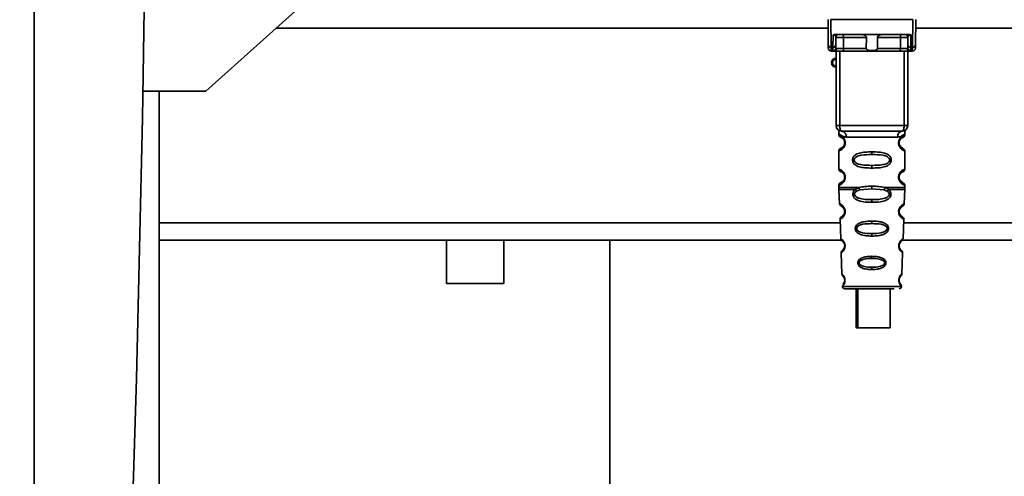
# Paper-space layout 'Blatt1' of a CAD drawing. Units: millimetres. Extents: x 0 to 6300, y 0 to 4455.
# Drawn here: x 2672 to 2844, y 2944 to 3024 of the extents above; entities that cross this region are included whole.
import ezdxf

# ---------------------------------------------------------------- set-up
doc = ezdxf.new("R2010")
doc.units = ezdxf.units.MM
doc.layers.add('1', color=7, linetype='Continuous')
doc.styles.add('SLDTEXTSTYLE0', font='TXT', dxfattribs={"width": 0.605})
doc.dimstyles.new('SLDDIMSTYLE0', dxfattribs={"dimtxt": 52.5, "dimasz": 37.5, "dimexe": 0, "dimexo": 0.0625, "dimgap": 13.125, "dimtad": 1, "dimdec": 1, "dimrnd": 1e-09, "dimzin": 4, "dimdsep": 46, "dimtxsty": 'SLDTEXTSTYLE0', "dimsah": 1, "dimcen": 0.09, "dimadec": 0, "dimazin": 1, "dimtfac": 1, "dimtdec": 1, "dimtofl": 0, "dimtmove": 0, "dimatfit": 3, "dimfxl": 1, "dimfrac": 2, "dimtolj": 1, "dimtzin": 12, "dimarcsym": 0})

# ---------------------------------------------------------------- blocks, each defined once
blk = doc.blocks.new('_D_3')
at = {"layer": '1', "ltscale": 15}
for p, q in [((3087.7, 3696.9), (2224.8, 3696.9)), ((2239.8, 3696.9), (2239.8, 1820.61)), ((2479.8, 1820.61), (2224.8, 1820.61))]:
    blk.add_line(p, q, dxfattribs=at)
for points in [[(2239.8, 3696.9), (2233.8, 3659.4), (2245.8, 3659.4)], [(2239.8, 1820.61), (2245.8, 1858.11), (2233.8, 1858.11)]]:
    blk.add_solid(points, dxfattribs=at)
at = {"layer": '1', "ltscale": 15, "insert": (2172.13, 2620.39), "char_height": 52.5, "attachment_point": 1, "rotation": 90, "style": 'SLDTEXTSTYLE0'}
blk.add_mtext('ca. 1900', dxfattribs=at)

psp = doc.layouts.new('Blatt1')

# ---------------------------------------------------------------- linework, layer by layer
at = {"color": 7, "linetype": 'Continuous', "lineweight": 35, "ltscale": 15}
for p, q in [((2674.8, 3363.11), (2674.8, 2878.11)), ((2704.8, 3011.61), (2724.8, 3029.61)), ((2813.39, 3019.71), (2813.35, 3024.11)), ((2813.85, 3024.11), (2813.89, 3019.28)), ((2813.85, 3024.11), (2828.16, 3024.11)), ((2828.16, 3024.11), (2828.11, 3019.28)), ((2828.65, 3024.11), (2828.61, 3019.71)), ((2813.36, 3022.61), (2717.02, 3022.61)), ((2884.8, 3022.61), (2828.64, 3022.61)), ((2814.21, 3019.28), (2814.23, 3021.44)), ((2814.59, 3021.51), (2827.41, 3021.51)), ((2814.71, 3019.71), (2814.72, 3021.01)), ((2820.05, 3021.01), (2816.03, 3021.01)), ((2825.97, 3021.01), (2821.95, 3021.01)), ((2827.28, 3021.01), (2827.29, 3019.71)), ((2827.77, 3021.44), (2827.79, 3019.28)), ((2814.21, 3019.28), (2813.89, 3019.28)), ((2813.9, 3018.61), (2814.4, 3018.61)), ((2814.21, 3018.68), (2814.21, 3019.28)), ((2814.75, 3005.61), (2814.75, 3018.61)), ((2815.38, 3005.61), (2815.38, 3018.61)), ((2820.01, 3019.1), (2816.02, 3019.1)), ((2825.83, 3018.61), (2816.17, 3018.61)), ((2825.99, 3019.1), (2822, 3019.1)), ((2826.63, 3005.61), (2826.63, 3018.61)), ((2827.25, 3018.61), (2827.25, 3005.61)), ((2827.6, 3018.61), (2828.11, 3018.61)), ((2827.79, 3019.28), (2828.11, 3019.28)), ((2827.79, 3019.28), (2827.79, 3018.68)), ((2693.79, 3011.61), (2704.8, 3011.61)), ((2696.65, 2904.61), (2696.65, 3011.61)), ((2814.75, 3005.61), (2815.38, 3005.61)), ((2815.38, 3005.61), (2826.63, 3005.61)), ((2826.63, 3005.61), (2827.25, 3005.61)), ((2815.25, 3004.29), (2815.25, 3004.02)), ((2816.53, 3003.61), (2825.47, 3003.61)), ((2826.75, 3004.01), (2826.75, 3004.29)), ((2816.35, 3002.61), (2816.25, 3002.61)), ((2815.25, 3001.19), (2815.25, 2998.02)), ((2821, 3001.02), (2821, 3000.55)), ((2826.75, 2998.01), (2826.75, 3001.2)), ((2821, 2998.67), (2821, 2998.19)), ((2816.35, 2996.61), (2816.25, 2996.61)), ((2815.25, 2995.19), (2815.25, 2994.77)), ((2818.07, 2994.43), (2818.72, 2994.78)), ((2818.91, 2994.39), (2821, 2994.55)), ((2821, 2994.55), (2821, 2995.02)), ((2821, 2994.55), (2823.09, 2994.39)), ((2823.29, 2994.78), (2823.93, 2994.43)), ((2826.75, 2994.77), (2826.75, 2995.2)), ((2815.26, 2994.44), (2815.34, 2991.97)), ((2818.32, 2994.17), (2818.91, 2994.39)), ((2823.09, 2994.39), (2823.68, 2994.17)), ((2826.66, 2991.97), (2826.75, 2994.44)), ((2821, 2992.21), (2821, 2992.69)), ((2825.81, 2989.99), (2825.89, 2989.85)), ((2815.46, 2988.61), (2696.65, 2988.61)), ((2815.44, 2989.26), (2815.56, 2985.86)), ((2821, 2988.92), (2821, 2988.49)), ((2826.45, 2985.85), (2826.57, 2989.26)), ((2883.8, 2988.61), (2826.54, 2988.61)), ((2821, 2986.76), (2821, 2986.32)), ((2815.64, 2985.61), (2696.65, 2985.61)), ((2746.8, 2985.61), (2746.8, 2978.01)), ((2756.8, 2978.01), (2756.8, 2985.61)), ((2775.3, 2647.73), (2775.3, 2985.61)), ((2815.56, 2985.86), (2815.58, 2985.74)), ((2815.81, 2985.43), (2815.82, 2985.43)), ((2882.3, 2985.61), (2826.12, 2985.61)), ((2815.64, 2983.38), (2815.77, 2979.69)), ((2821, 2982.78), (2821, 2982.4)), ((2825.84, 2984.19), (2825.94, 2984.04)), ((2826.23, 2979.68), (2826.36, 2983.39)), ((2821, 2980.86), (2821, 2980.47)), ((2756.8, 2978.01), (2746.8, 2978.01)), ((2815.85, 2977.49), (2821, 2977.49)), ((2821, 2977.49), (2826.15, 2977.49)), ((2818.27, 2977.11), (2818.27, 2970.31)), ((2818.56, 2977.11), (2818.56, 2970.31)), ((2824.16, 2970.31), (2824.16, 2977.11)), ((2818.56, 2970.31), (2818.27, 2970.31)), ((2818.56, 2970.31), (2824.16, 2970.31))]:
    psp.add_line(p, q, dxfattribs=at)
at = {"color": 7, "linetype": 'Continuous', "lineweight": 35, "ltscale": 15, "flags": 128}
for points in [[(2815.88, 3021.51), (2815.91, 3021.5), (2815.94, 3021.47), (2815.96, 3021.42), (2815.99, 3021.36), (2816.01, 3021.29), (2816.02, 3021.2), (2816.03, 3021.11), (2816.03, 3021.01)], [(2816.03, 3021.01), (2816.02, 3019.94), (2816.02, 3019.1)], [(2826.13, 3021.51), (2826.1, 3021.5), (2826.07, 3021.47), (2826.04, 3021.42), (2826.02, 3021.36), (2826, 3021.29), (2825.98, 3021.2), (2825.97, 3021.11), (2825.97, 3021.01)], [(2825.99, 3019.1), (2825.98, 3020.17), (2825.97, 3021.01)], [(2816.17, 3018.61), (2816.14, 3018.62), (2816.11, 3018.65), (2816.09, 3018.69), (2816.06, 3018.75), (2816.04, 3018.83), (2816.03, 3018.91), (2816.02, 3019.01), (2816.02, 3019.1)], [(2825.83, 3018.61), (2825.86, 3018.62), (2825.89, 3018.65), (2825.92, 3018.69), (2825.94, 3018.75), (2825.96, 3018.83), (2825.97, 3018.91), (2825.98, 3019.01), (2825.99, 3019.1)], [(2815.75, 3004.61), (2815.68, 3004.63), (2815.61, 3004.68), (2815.54, 3004.78), (2815.49, 3004.9), (2815.44, 3005.05), (2815.41, 3005.23), (2815.38, 3005.41), (2815.38, 3005.61)], [(2826.25, 3004.61), (2826.32, 3004.63), (2826.4, 3004.68), (2826.46, 3004.78), (2826.52, 3004.9), (2826.56, 3005.05), (2826.6, 3005.23), (2826.62, 3005.41), (2826.63, 3005.61)]]:
    psp.add_lwpolyline(points, dxfattribs=at)
at = {"color": 7, "linetype": 'Continuous', "lineweight": 35, "ltscale": 225}
for centre, radius, start, end in [((-3188.32, 3120.61), 5883.13, 357.637622, 2.362378), ((2815.22, 3021.01), 0.5, 90, 179.5), ((2826.78, 3021.01), 0.5, 0.5, 90), ((2813.86, 3019.75), 0.47, 184.8629, 273.922), ((2813.9, 3019.11), 0.5, 180.5, 270), ((2814.25, 3019.75), 0.47, 266.078, 355.1371), ((2814.21, 3019.17), 0.497, 269.603, 359.1136), ((2814.37, 3019.08), 0.47, 274.1247, 2.9541), ((2827.64, 3019.08), 0.47, 177.0459, 265.8753), ((2827.76, 3019.75), 0.47, 184.8629, 273.922), ((2827.79, 3019.17), 0.497, 180.8864, 270.3969), ((2828.15, 3019.75), 0.47, 266.078, 355.1371), ((2828.11, 3019.11), 0.5, 270, 359.5), ((2814.75, 3016.61), 0.8, 90, 270), ((2814.75, 3016.61), 0.6, 90, 270), ((2815.75, 3005.61), 1, 180, 270), ((2826.25, 3005.61), 1, 270, 0), ((2815.62, 3003.71), 0.91, 353.7702, 81.9798), ((2826.38, 3003.71), 0.91, 98.0202, 186.2298), ((2816.33, 2990.76), 0.169, 243.5865, 273.0517), ((2816.31, 2984.7), 0.113, 237.6328, 273.0176), ((2816.25, 2977.51), 0.4, 182, 270), ((2816.3, 2978.66), 0.0663, 227.3872, 272.0952), ((2825.75, 2977.51), 0.4, 270, 358)]:
    psp.add_arc(centre, radius, start, end, dxfattribs=at)
at = {"color": 7, "linetype": 'Continuous', "lineweight": 35, "ltscale": 15}
for points, knots in [([(2814.59, 3021.51), (2814.52, 3021.51), (2814.41, 3021.5), (2814.29, 3021.47), (2814.25, 3021.45), (2814.23, 3021.44)], [0, 0, 0, 0, 0.562886, 0.790423, 1, 1, 1, 1]), ([(2814.72, 3021.01), (2814.71, 3021.1), (2814.69, 3021.22), (2814.54, 3021.36), (2814.4, 3021.42), (2814.31, 3021.44), (2814.27, 3021.44), (2814.24, 3021.44), (2814.23, 3021.44)], [0, 0, 0, 0, 0.551781, 0.806788, 0.923462, 0.964961, 0.982952, 1, 1, 1, 1]), ([(2816.03, 3021.01), (2815.96, 3021.01), (2815.8, 3021.01), (2815.57, 3021.01), (2815.34, 3021.02), (2815.13, 3021.02), (2814.96, 3021.02), (2814.83, 3021.01), (2814.74, 3021.01), (2814.73, 3021.01), (2814.72, 3021.01)], [0, 0, 0, 0, 0.124928, 0.249895, 0.37493, 0.499927, 0.624953, 0.749969, 0.87498, 1, 1, 1, 1]), ([(2820.05, 3021.01), (2820.05, 3021.03), (2820.05, 3021.07), (2820.01, 3021.16), (2819.9, 3021.28), (2819.7, 3021.4), (2819.46, 3021.49), (2819.31, 3021.5), (2819.23, 3021.51)], [0, 0, 0, 0, 0.050499, 0.107418, 0.250734, 0.500389, 0.749864, 1, 1, 1, 1]), ([(2820.01, 3019.1), (2820.01, 3019.46), (2820.03, 3020.1), (2820.05, 3020.73), (2820.05, 3021.01)], [0, 0, 0, 0, 0.56, 1, 1, 1, 1]), ([(2822.77, 3021.51), (2822.7, 3021.5), (2822.58, 3021.49), (2822.44, 3021.44), (2822.36, 3021.41), (2822.24, 3021.36), (2822.11, 3021.28), (2822, 3021.17), (2821.96, 3021.08), (2821.95, 3021.03), (2821.95, 3021.01)], [0, 0, 0, 0, 0.249073, 0.374173, 0.455206, 0.499155, 0.748496, 0.874052, 0.940668, 1, 1, 1, 1]), ([(2821.95, 3021.01), (2821.96, 3020.66), (2821.98, 3020.02), (2821.99, 3019.38), (2822, 3019.1)], [0, 0, 0, 0, 0.56, 1, 1, 1, 1]), ([(2827.28, 3021.01), (2827.27, 3021.01), (2827.26, 3021.01), (2827.18, 3021.01), (2827.05, 3021.02), (2826.87, 3021.02), (2826.67, 3021.02), (2826.44, 3021.01), (2826.2, 3021.01), (2826.05, 3021.01), (2825.97, 3021.01)], [0, 0, 0, 0, 0.125092, 0.250208, 0.375227, 0.500185, 0.625199, 0.750166, 0.875094, 1, 1, 1, 1]), ([(2827.77, 3021.44), (2827.76, 3021.44), (2827.74, 3021.44), (2827.69, 3021.44), (2827.6, 3021.42), (2827.47, 3021.36), (2827.31, 3021.22), (2827.29, 3021.1), (2827.28, 3021.01)], [0, 0, 0, 0, 0.01705, 0.035045, 0.076549, 0.193202, 0.448224, 1, 1, 1, 1]), ([(2827.77, 3021.44), (2827.75, 3021.45), (2827.71, 3021.47), (2827.59, 3021.5), (2827.49, 3021.51), (2827.41, 3021.51)], [0, 0, 0, 0, 0.209577, 0.437114, 1, 1, 1, 1]), ([(2813.4, 3019.1), (2813.4, 3019.14), (2813.39, 3019.2), (2813.39, 3019.55), (2813.39, 3019.71)], [0, 0, 0, 0, 0.559553, 1, 1, 1, 1]), ([(2813.9, 3018.61), (2813.9, 3018.64), (2813.89, 3018.69), (2813.89, 3019.08), (2813.89, 3019.28)], [0, 0, 0, 0, 0.49416, 1, 1, 1, 1]), ([(2814.4, 3018.61), (2814.34, 3018.61), (2814.23, 3018.62), (2814.22, 3018.66), (2814.21, 3018.68)], [0, 0, 0, 0, 0.4961157, 1, 1, 1, 1]), ([(2816.17, 3018.61), (2815.98, 3018.61), (2815.6, 3018.61), (2815.07, 3018.61), (2814.66, 3018.61), (2814.49, 3018.61), (2814.4, 3018.61)], [0, 0, 0, 0, 0.279791, 0.559265, 0.780106, 1, 1, 1, 1]), ([(2814.71, 3019.71), (2814.71, 3019.57), (2814.71, 3019.32), (2814.71, 3019.21), (2814.71, 3019.16)], [0, 0, 0, 0, 0.559667, 1, 1, 1, 1]), ([(2814.71, 3019.16), (2814.71, 3019.15), (2814.72, 3019.11), (2814.8, 3019.1), (2814.84, 3019.1)], [0, 0, 0, 0, 0.502317, 1, 1, 1, 1]), ([(2814.84, 3019.1), (2814.9, 3019.1), (2815.04, 3019.1), (2815.34, 3019.1), (2815.68, 3019.1), (2815.9, 3019.1), (2816.02, 3019.1)], [0, 0, 0, 0, 0.2499959, 0.4999897, 0.749989, 1, 1, 1, 1]), ([(2822, 3019.1), (2822, 3019.08), (2821.99, 3019.04), (2821.96, 3018.97), (2821.91, 3018.92), (2821.79, 3018.83), (2821.49, 3018.72), (2821, 3018.69), (2820.51, 3018.72), (2820.21, 3018.83), (2820.09, 3018.92), (2820.04, 3018.97), (2820.01, 3019.04), (2820.01, 3019.08), (2820.01, 3019.1)], [0, 0, 0, 0, 0.027734, 0.056715, 0.089069, 0.12633, 0.251352, 0.500161, 0.748907, 0.873801, 0.911008, 0.943323, 0.97228, 1, 1, 1, 1]), ([(2827.6, 3018.61), (2827.49, 3018.61), (2827.26, 3018.61), (2826.77, 3018.61), (2826.28, 3018.61), (2825.98, 3018.61), (2825.83, 3018.61)], [0, 0, 0, 0, 0.279792, 0.559266, 0.780106, 1, 1, 1, 1]), ([(2825.99, 3019.1), (2826.1, 3019.1), (2826.32, 3019.1), (2826.67, 3019.1), (2826.97, 3019.1), (2827.1, 3019.1), (2827.17, 3019.1)], [0, 0, 0, 0, 0.250011, 0.5000103, 0.7500041, 1, 1, 1, 1]), ([(2827.29, 3019.16), (2827.29, 3019.15), (2827.28, 3019.11), (2827.2, 3019.1), (2827.17, 3019.1)], [0, 0, 0, 0, 0.502317, 1, 1, 1, 1]), ([(2827.29, 3019.71), (2827.29, 3019.57), (2827.29, 3019.32), (2827.29, 3019.21), (2827.29, 3019.16)], [0, 0, 0, 0, 0.559854, 1, 1, 1, 1]), ([(2827.6, 3018.61), (2827.66, 3018.61), (2827.77, 3018.62), (2827.79, 3018.66), (2827.79, 3018.68)], [0, 0, 0, 0, 0.497025, 1, 1, 1, 1]), ([(2828.11, 3019.28), (2828.11, 3019.08), (2828.11, 3018.69), (2828.11, 3018.64), (2828.11, 3018.61)], [0, 0, 0, 0, 0.50584, 1, 1, 1, 1]), ([(2828.61, 3019.71), (2828.61, 3019.51), (2828.61, 3019.17), (2828.61, 3019.12), (2828.61, 3019.1)], [0, 0, 0, 0, 0.559553, 1, 1, 1, 1]), ([(2815.29, 3004.66), (2815.28, 3004.66), (2815.23, 3004.67), (2815.24, 3004.59), (2815.25, 3004.38), (2815.25, 3004.29)], [0, 0, 0, 0, 0.1206901, 0.619375, 1, 1, 1, 1]), ([(2815.25, 3004.29), (2815.27, 3004.26), (2815.3, 3004.21), (2815.56, 3003.95), (2815.94, 3003.69), (2816.33, 3003.63), (2816.53, 3003.61)], [0, 0, 0, 0, 0.249132, 0.500002, 0.75084, 1, 1, 1, 1]), ([(2815.25, 3004.02), (2815.27, 3003.92), (2815.32, 3003.71), (2815.54, 3003.59), (2815.64, 3003.53)], [0, 0, 0, 0, 0.514167, 1, 1, 1, 1]), ([(2815.25, 3004.02), (2815.28, 3004.01), (2815.33, 3004), (2815.61, 3003.87), (2815.87, 3003.68), (2816.09, 3003.44), (2816.25, 3003.15), (2816.34, 3002.84), (2816.34, 3002.69), (2816.35, 3002.61)], [0, 0, 0, 0, 0.301331, 0.534978, 0.647783, 0.76722, 0.88769, 0.944243, 1, 1, 1, 1]), ([(2815.69, 3003.5), (2815.71, 3003.49), (2815.76, 3003.48), (2816.03, 3003.28), (2816.19, 3002.99), (2816.24, 3002.78), (2816.25, 3002.66), (2816.25, 3002.61)], [0, 0, 0, 0, 0.41044, 0.734329, 0.875652, 0.94043, 1, 1, 1, 1]), ([(2826.25, 3004.61), (2825.3, 3004.61), (2823.39, 3004.61), (2820.57, 3004.61), (2817.99, 3004.61), (2816.5, 3004.61), (2815.75, 3004.61)], [0, 0, 0, 0, 0.279962, 0.559883, 0.779955, 1, 1, 1, 1]), ([(2816.08, 3003.16), (2816.13, 3003.09), (2816.19, 3002.99), (2816.24, 3002.78), (2816.25, 3002.66), (2816.25, 3002.61)], [0, 0, 0, 0, 0.531946, 0.7757755, 1, 1, 1, 1]), ([(2826.75, 3004.29), (2826.74, 3004.26), (2826.71, 3004.23), (2826.57, 3004.07), (2826.38, 3003.91), (2826.06, 3003.68), (2825.67, 3003.63), (2825.47, 3003.61)], [0, 0, 0, 0, 0.249089, 0.374449, 0.500112, 0.750928, 1, 1, 1, 1]), ([(2826.73, 3001.2), (2826.68, 3001.21), (2826.62, 3001.22), (2826.21, 3001.47), (2825.97, 3001.71), (2825.8, 3001.97), (2825.71, 3002.2), (2825.66, 3002.44), (2825.65, 3002.71), (2825.7, 3002.99), (2825.8, 3003.23), (2825.94, 3003.46), (2826.13, 3003.67), (2826.49, 3003.95), (2826.76, 3004.02), (2826.73, 3004.02), (2826.73, 3004.01)], [0, 0, 0, 0, 0.222687, 0.308486, 0.378822, 0.418017, 0.453405, 0.477796, 0.509348, 0.547395, 0.579901, 0.615766, 0.670756, 0.73518, 0.944758, 1, 1, 1, 1]), ([(2826.18, 3001.79), (2826.29, 3001.73), (2826.52, 3001.63), (2826.3, 3001.69), (2825.99, 3001.93), (2825.86, 3002.16), (2825.8, 3002.29), (2825.76, 3002.44), (2825.75, 3002.61), (2825.76, 3002.78), (2825.82, 3002.99), (2825.97, 3003.27), (2826.19, 3003.44), (2826.24, 3003.46), (2826.25, 3003.47)], [0, 0, 0, 0, 0.251668, 0.503332, 0.618443, 0.645368, 0.668908, 0.691761, 0.713053, 0.734245, 0.757236, 0.807452, 0.922567, 1, 1, 1, 1]), ([(2825.75, 3002.61), (2825.75, 3002.66), (2825.76, 3002.78), (2825.82, 3002.99), (2825.98, 3003.28), (2826.1, 3003.37), (2826.18, 3003.43)], [0, 0, 0, 0, 0.101147, 0.210881, 0.450564, 1, 1, 1, 1]), ([(2826.25, 3003.47), (2826.26, 3003.48), (2826.31, 3003.52), (2826.52, 3003.58), (2826.72, 3003.8), (2826.74, 3003.95), (2826.75, 3004.02)], [0, 0, 0, 0, 0.085365, 0.515373, 0.75369, 1, 1, 1, 1]), ([(2826.75, 3004.29), (2826.75, 3004.3), (2826.75, 3004.34), (2826.76, 3004.43), (2826.79, 3004.57), (2826.81, 3004.68), (2826.78, 3004.67), (2826.75, 3004.67)], [0, 0, 0, 0, 0.034987, 0.074108, 0.177699, 0.53306, 1, 1, 1, 1]), ([(2816.35, 3002.61), (2816.34, 3002.53), (2816.33, 3002.36), (2816.25, 3002.06), (2816.08, 3001.77), (2815.86, 3001.53), (2815.59, 3001.33), (2815.32, 3001.21), (2815.27, 3001.2), (2815.25, 3001.19)], [0, 0, 0, 0, 0.057047, 0.116442, 0.235682, 0.352606, 0.480051, 0.723712, 1, 1, 1, 1]), ([(2815.64, 3001.69), (2815.54, 3001.63), (2815.32, 3001.5), (2815.27, 3001.3), (2815.25, 3001.19)], [0, 0, 0, 0, 0.4858869, 1, 1, 1, 1]), ([(2816.25, 3002.61), (2816.25, 3002.55), (2816.24, 3002.44), (2816.19, 3002.23), (2816.03, 3001.94), (2815.71, 3001.69), (2815.5, 3001.63), (2815.64, 3001.7), (2815.68, 3001.72)], [0, 0, 0, 0, 0.037256, 0.077985, 0.166635, 0.369897, 0.814233, 1, 1, 1, 1]), ([(2816.08, 3002.05), (2815.99, 3001.96), (2815.7, 3001.64), (2815.5, 3001.63), (2815.64, 3001.7), (2815.68, 3001.72)], [0, 0, 0, 0, 0.243905, 0.777088, 1, 1, 1, 1]), ([(2826.75, 3001.19), (2826.72, 3001.3), (2826.65, 3001.5), (2826.36, 3001.68), (2826.21, 3001.76)], [0, 0, 0, 0, 0.520666, 1, 1, 1, 1]), ([(2821, 2998.19), (2820.58, 2998.2), (2819.8, 2998.22), (2818.78, 2998.37), (2818.09, 2998.68), (2817.76, 2999.07), (2817.65, 2999.37), (2817.62, 2999.61), (2817.65, 2999.85), (2817.76, 3000.15), (2818.01, 3000.44), (2818.4, 3000.68), (2818.98, 3000.88), (2819.86, 3001), (2820.6, 3001.02), (2821, 3001.02)], [0, 0, 0, 0, 0.15068, 0.275542, 0.385451, 0.442434, 0.471641, 0.49969, 0.528052, 0.557596, 0.616976, 0.67377, 0.734614, 0.856844, 1, 1, 1, 1]), ([(2821, 2998.67), (2820.36, 2998.67), (2819.42, 2998.68), (2818.42, 2998.94), (2818.05, 2999.23), (2817.94, 2999.44), (2817.91, 2999.61), (2817.94, 2999.78), (2818.05, 2999.99), (2818.42, 3000.28), (2819.42, 3000.53), (2820.36, 3000.54), (2821, 3000.55)], [0, 0, 0, 0, 0.272883, 0.397679, 0.452111, 0.477187, 0.499975, 0.522968, 0.547879, 0.602321, 0.727137, 1, 1, 1, 1]), ([(2821, 3001.02), (2821.43, 3001.01), (2822.18, 3001), (2823.04, 3000.87), (2823.61, 3000.68), (2823.99, 3000.45), (2824.24, 3000.15), (2824.36, 2999.85), (2824.39, 2999.61), (2824.36, 2999.36), (2824.24, 2999.07), (2823.99, 2998.77), (2823.6, 2998.53), (2823, 2998.33), (2822.13, 2998.21), (2821.39, 2998.2), (2821, 2998.19)], [0, 0, 0, 0, 0.150725, 0.267591, 0.324108, 0.383898, 0.441886, 0.471397, 0.499961, 0.528883, 0.558089, 0.616222, 0.674351, 0.738405, 0.860657, 1, 1, 1, 1]), ([(2821, 3000.55), (2821.65, 3000.54), (2822.59, 3000.53), (2823.59, 3000.28), (2823.95, 2999.98), (2824.06, 2999.77), (2824.09, 2999.61), (2824.06, 2999.44), (2823.95, 2999.23), (2823.59, 2998.94), (2822.59, 2998.68), (2821.65, 2998.67), (2821, 2998.67)], [0, 0, 0, 0, 0.272886, 0.397681, 0.452115, 0.477196, 0.499978, 0.522952, 0.547878, 0.602315, 0.727127, 1, 1, 1, 1]), ([(2815.25, 2998.02), (2815.27, 2997.92), (2815.32, 2997.71), (2815.54, 2997.59), (2815.64, 2997.53)], [0, 0, 0, 0, 0.514167, 1, 1, 1, 1]), ([(2815.25, 2998.02), (2815.28, 2998.01), (2815.33, 2998), (2815.61, 2997.87), (2815.87, 2997.68), (2816.09, 2997.44), (2816.25, 2997.15), (2816.34, 2996.84), (2816.34, 2996.69), (2816.35, 2996.61)], [0, 0, 0, 0, 0.301331, 0.534978, 0.647783, 0.76722, 0.88769, 0.944243, 1, 1, 1, 1]), ([(2826.73, 2995.2), (2826.68, 2995.21), (2826.62, 2995.22), (2826.21, 2995.47), (2825.97, 2995.71), (2825.8, 2995.97), (2825.71, 2996.2), (2825.66, 2996.44), (2825.65, 2996.71), (2825.7, 2996.99), (2825.8, 2997.23), (2825.94, 2997.46), (2826.13, 2997.67), (2826.49, 2997.95), (2826.76, 2998.02), (2826.73, 2998.02), (2826.73, 2998.01)], [0, 0, 0, 0, 0.222687, 0.308486, 0.378822, 0.418017, 0.453405, 0.477796, 0.509348, 0.547395, 0.579901, 0.615766, 0.670756, 0.73518, 0.944758, 1, 1, 1, 1]), ([(2826.25, 2997.47), (2826.26, 2997.48), (2826.31, 2997.52), (2826.52, 2997.58), (2826.72, 2997.8), (2826.74, 2997.95), (2826.75, 2998.02)], [0, 0, 0, 0, 0.085365, 0.515373, 0.75369, 1, 1, 1, 1]), ([(2816.35, 2996.61), (2816.34, 2996.53), (2816.33, 2996.36), (2816.25, 2996.06), (2816.08, 2995.77), (2815.86, 2995.53), (2815.59, 2995.33), (2815.32, 2995.21), (2815.27, 2995.2), (2815.25, 2995.19)], [0, 0, 0, 0, 0.057047, 0.116442, 0.235682, 0.352606, 0.480051, 0.723712, 1, 1, 1, 1]), ([(2816.25, 2996.61), (2816.25, 2996.55), (2816.24, 2996.44), (2816.19, 2996.23), (2816.03, 2995.94), (2815.71, 2995.69), (2815.5, 2995.63), (2815.64, 2995.7), (2815.68, 2995.72)], [0, 0, 0, 0, 0.037256, 0.077985, 0.166635, 0.369897, 0.814233, 1, 1, 1, 1]), ([(2815.69, 2997.5), (2815.71, 2997.49), (2815.76, 2997.48), (2816.03, 2997.28), (2816.19, 2996.99), (2816.24, 2996.78), (2816.25, 2996.66), (2816.25, 2996.61)], [0, 0, 0, 0, 0.41044, 0.734329, 0.875652, 0.94043, 1, 1, 1, 1]), ([(2816.08, 2997.16), (2816.13, 2997.09), (2816.19, 2996.99), (2816.24, 2996.78), (2816.25, 2996.66), (2816.25, 2996.61)], [0, 0, 0, 0, 0.531946, 0.7757755, 1, 1, 1, 1]), ([(2826.18, 2995.79), (2826.29, 2995.73), (2826.52, 2995.63), (2826.3, 2995.69), (2825.99, 2995.93), (2825.86, 2996.16), (2825.8, 2996.29), (2825.76, 2996.44), (2825.75, 2996.61), (2825.76, 2996.78), (2825.82, 2996.99), (2825.97, 2997.27), (2826.19, 2997.44), (2826.24, 2997.46), (2826.25, 2997.47)], [0, 0, 0, 0, 0.251668, 0.503332, 0.618443, 0.645368, 0.668908, 0.691761, 0.713053, 0.734245, 0.757236, 0.807452, 0.922567, 1, 1, 1, 1]), ([(2825.75, 2996.61), (2825.75, 2996.66), (2825.76, 2996.78), (2825.82, 2996.99), (2825.98, 2997.28), (2826.1, 2997.37), (2826.18, 2997.43)], [0, 0, 0, 0, 0.101147, 0.210881, 0.450564, 1, 1, 1, 1]), ([(2815.64, 2995.69), (2815.54, 2995.63), (2815.32, 2995.5), (2815.27, 2995.3), (2815.25, 2995.19)], [0, 0, 0, 0, 0.485887, 1, 1, 1, 1]), ([(2815.25, 2994.78), (2815.25, 2994.73), (2815.25, 2994.61), (2815.26, 2994.49), (2815.26, 2994.43)], [0, 0, 0, 0, 0.5, 1, 1, 1, 1]), ([(2815.25, 2994.78), (2815.3, 2994.78), (2815.39, 2994.78), (2816.13, 2994.78), (2817.24, 2994.78), (2818.22, 2994.78), (2818.72, 2994.78)], [0, 0, 0, 0, 0.249996, 0.499997, 0.749999, 1, 1, 1, 1]), ([(2816.08, 2996.05), (2815.99, 2995.96), (2815.7, 2995.64), (2815.5, 2995.63), (2815.64, 2995.7), (2815.68, 2995.72)], [0, 0, 0, 0, 0.243905, 0.777088, 1, 1, 1, 1]), ([(2818.72, 2994.78), (2819.07, 2994.86), (2819.8, 2995.02), (2820.59, 2995.02), (2821, 2995.02)], [0, 0, 0, 0, 0.487705, 1, 1, 1, 1]), ([(2818.72, 2994.78), (2818.73, 2994.74), (2818.76, 2994.65), (2818.82, 2994.51), (2818.88, 2994.44), (2818.91, 2994.39)], [0, 0, 0, 0, 0.277084, 0.562272, 1, 1, 1, 1]), ([(2821, 2995.02), (2821.41, 2995.02), (2822.21, 2995.02), (2822.93, 2994.86), (2823.29, 2994.78)], [0, 0, 0, 0, 0.515102, 1, 1, 1, 1]), ([(2823.09, 2994.39), (2823.11, 2994.41), (2823.15, 2994.46), (2823.2, 2994.56), (2823.25, 2994.67), (2823.28, 2994.74), (2823.29, 2994.78)], [0, 0, 0, 0, 0.246339, 0.5, 0.753661, 1, 1, 1, 1]), ([(2823.29, 2994.78), (2823.78, 2994.78), (2824.76, 2994.78), (2825.88, 2994.78), (2826.55, 2994.78), (2826.83, 2994.78), (2826.75, 2994.78), (2826.75, 2994.78)], [0, 0, 0, 0, 0.24999, 0.499981, 0.749971, 0.999962, 1, 1, 1, 1]), ([(2826.75, 2995.19), (2826.72, 2995.3), (2826.65, 2995.5), (2826.36, 2995.68), (2826.21, 2995.76)], [0, 0, 0, 0, 0.520666, 1, 1, 1, 1]), ([(2826.75, 2994.43), (2826.75, 2994.49), (2826.75, 2994.61), (2826.75, 2994.73), (2826.75, 2994.78)], [0, 0, 0, 0, 0.5, 1, 1, 1, 1]), ([(2821, 2992.21), (2820.5, 2992.22), (2819.63, 2992.24), (2818.63, 2992.47), (2818.08, 2992.8), (2817.83, 2993.11), (2817.71, 2993.38), (2817.67, 2993.68), (2817.73, 2993.97), (2817.86, 2994.24), (2818, 2994.37), (2818.07, 2994.43)], [0, 0, 0, 0, 0.295016, 0.513701, 0.639127, 0.702678, 0.760148, 0.818983, 0.877996, 0.935732, 1, 1, 1, 1]), ([(2821, 2992.69), (2820.6, 2992.69), (2819.83, 2992.71), (2818.9, 2992.83), (2818.35, 2993.08), (2818.12, 2993.28), (2818.02, 2993.43), (2817.98, 2993.57), (2817.97, 2993.67), (2817.99, 2993.77), (2818.04, 2993.9), (2818.14, 2994.04), (2818.26, 2994.13), (2818.32, 2994.17)], [0, 0, 0, 0, 0.28833, 0.559914, 0.685268, 0.740989, 0.793131, 0.817149, 0.840851, 0.864692, 0.889425, 0.941239, 1, 1, 1, 1]), ([(2818.07, 2994.43), (2818.09, 2994.41), (2818.12, 2994.36), (2818.19, 2994.29), (2818.25, 2994.22), (2818.3, 2994.19), (2818.32, 2994.17)], [0, 0, 0, 0, 0.247775, 0.499994, 0.752217, 1, 1, 1, 1]), ([(2823.93, 2994.43), (2824.01, 2994.37), (2824.14, 2994.24), (2824.27, 2993.97), (2824.33, 2993.68), (2824.29, 2993.38), (2824.17, 2993.11), (2823.92, 2992.8), (2823.38, 2992.47), (2822.37, 2992.24), (2821.5, 2992.22), (2821, 2992.21)], [0, 0, 0, 0, 0.064193, 0.122042, 0.181033, 0.239778, 0.297299, 0.360828, 0.486293, 0.704662, 1, 1, 1, 1]), ([(2823.68, 2994.17), (2823.74, 2994.13), (2823.86, 2994.04), (2823.97, 2993.9), (2824.01, 2993.77), (2824.03, 2993.67), (2824.02, 2993.57), (2823.98, 2993.44), (2823.89, 2993.28), (2823.65, 2993.08), (2823.09, 2992.83), (2822.17, 2992.71), (2821.4, 2992.69), (2821, 2992.69)], [0, 0, 0, 0, 0.058745, 0.110581, 0.135315, 0.15916, 0.182987, 0.207562, 0.257353, 0.315839, 0.44033, 0.71384, 1, 1, 1, 1]), ([(2823.68, 2994.17), (2823.7, 2994.19), (2823.75, 2994.22), (2823.82, 2994.29), (2823.88, 2994.36), (2823.92, 2994.41), (2823.93, 2994.43)], [0, 0, 0, 0, 0.247778, 0.5, 0.752222, 1, 1, 1, 1]), ([(2823.93, 2994.43), (2824.34, 2994.43), (2825.16, 2994.43), (2826.04, 2994.43), (2826.63, 2994.43), (2826.71, 2994.43), (2826.75, 2994.43)], [0, 0, 0, 0, 0.250002, 0.500004, 0.750007, 1, 1, 1, 1]), ([(2815.34, 2991.97), (2815.37, 2991.87), (2815.42, 2991.69), (2815.63, 2991.55), (2815.73, 2991.48)], [0, 0, 0, 0, 0.51675, 1, 1, 1, 1]), ([(2815.34, 2991.97), (2815.37, 2991.96), (2815.4, 2991.95), (2815.65, 2991.82), (2815.89, 2991.64), (2816.06, 2991.43), (2816.19, 2991.23), (2816.27, 2991.04), (2816.32, 2990.82), (2816.33, 2990.67), (2816.34, 2990.59)], [0, 0, 0, 0, 0.283281, 0.510321, 0.646473, 0.761619, 0.824942, 0.882916, 0.941836, 1, 1, 1, 1]), ([(2815.76, 2991.46), (2815.71, 2991.49), (2815.57, 2991.57), (2815.75, 2991.5), (2816.03, 2991.26), (2816.16, 2991.04), (2816.21, 2990.91), (2816.24, 2990.76), (2816.25, 2990.66), (2816.25, 2990.61)], [0, 0, 0, 0, 0.228073, 0.650628, 0.8431, 0.887697, 0.926664, 0.964525, 1, 1, 1, 1]), ([(2816.1, 2991.14), (2816.12, 2991.1), (2816.16, 2991.04), (2816.21, 2990.91), (2816.24, 2990.76), (2816.25, 2990.66), (2816.25, 2990.61)], [0, 0, 0, 0, 0.2842392, 0.5325968, 0.7739039, 1, 1, 1, 1]), ([(2825.86, 2989.9), (2825.85, 2989.91), (2825.81, 2989.98), (2825.75, 2990.11), (2825.7, 2990.27), (2825.68, 2990.4), (2825.66, 2990.56), (2825.67, 2990.72), (2825.69, 2990.86), (2825.73, 2991.02), (2825.81, 2991.22), (2825.99, 2991.51), (2826.27, 2991.78), (2826.51, 2991.9), (2826.64, 2991.96), (2826.65, 2991.97), (2826.66, 2991.97)], [0, 0, 0, 0, 0.012078, 0.072003, 0.102291, 0.131507, 0.164516, 0.202701, 0.22933, 0.256536, 0.313428, 0.376722, 0.53057, 0.735225, 0.860127, 1, 1, 1, 1]), ([(2826.16, 2989.81), (2826.22, 2989.77), (2826.37, 2989.67), (2826.19, 2989.75), (2825.92, 2990.02), (2825.79, 2990.3), (2825.75, 2990.49), (2825.75, 2990.65), (2825.77, 2990.8), (2825.82, 2990.99), (2825.97, 2991.26), (2826.26, 2991.5), (2826.42, 2991.55), (2826.26, 2991.49), (2825.97, 2991.29), (2825.86, 2991.05), (2825.83, 2990.99)], [0, 0, 0, 0, 0.111312, 0.279954, 0.357041, 0.390682, 0.406184, 0.420299, 0.43451, 0.449901, 0.483585, 0.560878, 0.729651, 0.89842, 0.975634, 1, 1, 1, 1]), ([(2825.79, 2990.88), (2825.8, 2990.92), (2825.84, 2991.03), (2825.93, 2991.18), (2826.06, 2991.35), (2826.16, 2991.43), (2826.48, 2991.59), (2826.63, 2991.79), (2826.65, 2991.91), (2826.66, 2991.97)], [0, 0, 0, 0, 0.04922, 0.125151, 0.290955, 0.628829, 0.804681, 0.901132, 1, 1, 1, 1]), ([(2816.34, 2990.59), (2816.33, 2990.52), (2816.33, 2990.37), (2816.25, 2990.1), (2816.06, 2989.71), (2815.75, 2989.43), (2815.49, 2989.28), (2815.46, 2989.26), (2815.44, 2989.26)], [0, 0, 0, 0, 0.057272, 0.117618, 0.238865, 0.489179, 0.719612, 1, 1, 1, 1]), ([(2815.72, 2989.72), (2815.68, 2989.7), (2815.59, 2989.65), (2815.5, 2989.53), (2815.45, 2989.4), (2815.44, 2989.3), (2815.44, 2989.26)], [0, 0, 0, 0, 0.242237, 0.495013, 0.750332, 1, 1, 1, 1]), ([(2816.25, 2990.61), (2816.25, 2990.56), (2816.24, 2990.46), (2816.2, 2990.27), (2816.08, 2990.01), (2815.82, 2989.77), (2815.77, 2989.75), (2815.74, 2989.74)], [0, 0, 0, 0, 0.050209, 0.10563, 0.225723, 0.498444, 1, 1, 1, 1]), ([(2825.71, 2990.93), (2825.71, 2990.91), (2825.68, 2990.82), (2825.67, 2990.72), (2825.67, 2990.64)], [0, 0, 0, 0, 0.225054, 1, 1, 1, 1]), ([(2825.87, 2990.14), (2825.85, 2990.18), (2825.81, 2990.26), (2825.77, 2990.41), (2825.75, 2990.54), (2825.75, 2990.64), (2825.76, 2990.74), (2825.77, 2990.82), (2825.79, 2990.86), (2825.79, 2990.88)], [0, 0, 0, 0, 0.255906, 0.491623, 0.603051, 0.711857, 0.820769, 0.932666, 1, 1, 1, 1]), ([(2826.56, 2989.26), (2826.56, 2989.26), (2826.57, 2989.25), (2826.5, 2989.29), (2826.35, 2989.36), (2826.13, 2989.55), (2825.97, 2989.71), (2825.89, 2989.85), (2825.86, 2989.9)], [0, 0, 0, 0, 0.051628, 0.25254, 0.604955, 0.769857, 0.912888, 1, 1, 1, 1]), ([(2826.56, 2989.26), (2826.56, 2989.33), (2826.54, 2989.48), (2826.35, 2989.7), (2826.23, 2989.76), (2826.16, 2989.8)], [0, 0, 0, 0, 0.2815363, 0.5513298, 1, 1, 1, 1]), ([(2821, 2986.32), (2820.69, 2986.32), (2820.08, 2986.34), (2819.33, 2986.47), (2818.79, 2986.68), (2818.44, 2986.9), (2818.21, 2987.17), (2818.11, 2987.44), (2818.08, 2987.65), (2818.11, 2987.86), (2818.21, 2988.12), (2818.43, 2988.38), (2818.79, 2988.59), (2819.33, 2988.78), (2820.08, 2988.9), (2820.69, 2988.91), (2821, 2988.92)], [0, 0, 0, 0, 0.128032, 0.255539, 0.323048, 0.381047, 0.441374, 0.470867, 0.499905, 0.529, 0.55855, 0.619036, 0.676897, 0.744733, 0.872147, 1, 1, 1, 1]), ([(2821, 2986.76), (2820.45, 2986.77), (2819.64, 2986.79), (2818.78, 2987.06), (2818.47, 2987.32), (2818.37, 2987.5), (2818.35, 2987.65), (2818.37, 2987.79), (2818.47, 2987.97), (2818.78, 2988.22), (2819.64, 2988.47), (2820.45, 2988.48), (2821, 2988.49)], [0, 0, 0, 0, 0.273204, 0.3978557, 0.4521996, 0.4769553, 0.4998609, 0.5228134, 0.5477001, 0.6021235, 0.7270783, 1, 1, 1, 1]), ([(2821, 2988.92), (2821.34, 2988.91), (2821.96, 2988.9), (2822.7, 2988.77), (2823.22, 2988.59), (2823.57, 2988.38), (2823.79, 2988.12), (2823.89, 2987.86), (2823.92, 2987.65), (2823.89, 2987.44), (2823.79, 2987.17), (2823.57, 2986.9), (2823.22, 2986.68), (2822.7, 2986.48), (2821.95, 2986.34), (2821.34, 2986.32), (2821, 2986.32)], [0, 0, 0, 0, 0.1398729, 0.2552634, 0.3230923, 0.3809399, 0.4414336, 0.471578, 0.5000688, 0.5286912, 0.5586511, 0.6189598, 0.6769619, 0.7444509, 0.8609638, 1, 1, 1, 1]), ([(2821, 2988.49), (2821.55, 2988.48), (2822.36, 2988.47), (2823.22, 2988.22), (2823.54, 2987.97), (2823.63, 2987.79), (2823.66, 2987.65), (2823.63, 2987.5), (2823.53, 2987.32), (2823.22, 2987.06), (2822.36, 2986.79), (2821.55, 2986.77), (2821, 2986.76)], [0, 0, 0, 0, 0.272921, 0.397867, 0.452295, 0.477314, 0.500122, 0.523023, 0.547484, 0.602338, 0.727248, 1, 1, 1, 1]), ([(2815.56, 2985.86), (2815.56, 2985.82), (2815.57, 2985.74), (2815.62, 2985.63), (2815.68, 2985.55), (2815.74, 2985.49), (2815.79, 2985.45), (2815.83, 2985.43), (2815.82, 2985.43), (2815.82, 2985.43)], [0, 0, 0, 0, 0.140804, 0.279734, 0.409951, 0.52829, 0.637995, 0.749579, 1, 1, 1, 1]), ([(2815.56, 2985.86), (2815.57, 2985.85), (2815.6, 2985.83), (2815.78, 2985.71), (2815.98, 2985.52), (2816.11, 2985.33), (2816.21, 2985.14), (2816.27, 2984.98), (2816.31, 2984.79), (2816.32, 2984.66), (2816.32, 2984.59)], [0, 0, 0, 0, 0.256105, 0.511201, 0.646485, 0.762173, 0.825399, 0.883118, 0.941935, 1, 1, 1, 1]), ([(2816.32, 2984.59), (2816.32, 2984.53), (2816.31, 2984.4), (2816.26, 2984.17), (2816.11, 2983.83), (2815.87, 2983.56), (2815.68, 2983.41), (2815.66, 2983.39), (2815.64, 2983.38)], [0, 0, 0, 0, 0.056978, 0.117452, 0.23851, 0.488603, 0.743694, 1, 1, 1, 1]), ([(2815.85, 2985.4), (2815.83, 2985.42), (2815.73, 2985.5), (2815.87, 2985.41), (2816.09, 2985.18), (2816.18, 2984.98), (2816.22, 2984.87), (2816.25, 2984.74), (2816.25, 2984.65), (2816.25, 2984.61)], [0, 0, 0, 0, 0.171739, 0.625377, 0.831851, 0.87971, 0.921357, 0.962046, 1, 1, 1, 1]), ([(2816.25, 2984.61), (2816.25, 2984.57), (2816.25, 2984.48), (2816.21, 2984.32), (2816.12, 2984.09), (2815.96, 2983.9), (2815.93, 2983.88), (2815.91, 2983.86)], [0, 0, 0, 0, 0.060484, 0.127707, 0.272953, 0.602449, 1, 1, 1, 1]), ([(2816.14, 2985.07), (2816.15, 2985.04), (2816.18, 2984.98), (2816.22, 2984.87), (2816.25, 2984.74), (2816.25, 2984.65), (2816.25, 2984.61)], [0, 0, 0, 0, 0.2846247, 0.5323039, 0.7742846, 1, 1, 1, 1]), ([(2825.84, 2983.97), (2825.8, 2984.04), (2825.76, 2984.14), (2825.7, 2984.35), (2825.68, 2984.53), (2825.69, 2984.78), (2825.75, 2985.03), (2825.86, 2985.28), (2826, 2985.49), (2826.19, 2985.68), (2826.37, 2985.81), (2826.47, 2985.87), (2826.44, 2985.85), (2826.44, 2985.85)], [0, 0, 0, 0, 0.083222, 0.104035, 0.172655, 0.216639, 0.286028, 0.363542, 0.454701, 0.561209, 0.748208, 0.973669, 1, 1, 1, 1]), ([(2826, 2983.95), (2825.95, 2984.01), (2825.87, 2984.1), (2825.78, 2984.35), (2825.75, 2984.51), (2825.75, 2984.65), (2825.76, 2984.78), (2825.8, 2984.95), (2825.91, 2985.18), (2826.14, 2985.42), (2826.27, 2985.48), (2826.14, 2985.42), (2825.91, 2985.18), (2825.8, 2984.94), (2825.76, 2984.78), (2825.76, 2984.69), (2825.75, 2984.64)], [0, 0, 0, 0, 0.1016201, 0.1459502, 0.1663484, 0.1849917, 0.2037115, 0.2239932, 0.2683751, 0.3702316, 0.5926318, 0.8149976, 0.9167601, 0.9610546, 0.9813662, 1, 1, 1, 1]), ([(2826, 2983.95), (2825.95, 2984.01), (2825.87, 2984.1), (2825.78, 2984.35), (2825.75, 2984.51), (2825.75, 2984.65), (2825.76, 2984.78), (2825.8, 2984.95), (2825.91, 2985.18), (2826.14, 2985.42), (2826.27, 2985.48), (2826.14, 2985.42), (2825.91, 2985.18), (2825.8, 2984.94), (2825.76, 2984.78), (2825.76, 2984.69), (2825.75, 2984.64)], [0, 0, 0, 0, 0.1016201, 0.1459502, 0.1663484, 0.1849917, 0.2037115, 0.2239932, 0.2683751, 0.3702316, 0.5926318, 0.8149976, 0.9167601, 0.9610546, 0.9813662, 1, 1, 1, 1]), ([(2815.89, 2983.84), (2815.82, 2983.77), (2815.68, 2983.63), (2815.65, 2983.47), (2815.64, 2983.38)], [0, 0, 0, 0, 0.4845, 1, 1, 1, 1]), ([(2821, 2980.47), (2820.74, 2980.48), (2820.22, 2980.49), (2819.48, 2980.65), (2818.92, 2980.91), (2818.65, 2981.24), (2818.56, 2981.47), (2818.54, 2981.65), (2818.56, 2981.82), (2818.65, 2982.04), (2818.92, 2982.37), (2819.48, 2982.62), (2820.22, 2982.76), (2820.74, 2982.77), (2821, 2982.78)], [0, 0, 0, 0, 0.128473, 0.256237, 0.381073, 0.441321, 0.471377, 0.499926, 0.528409, 0.558584, 0.618975, 0.744039, 0.871715, 1, 1, 1, 1]), ([(2821, 2982.78), (2821.26, 2982.77), (2821.78, 2982.76), (2822.52, 2982.62), (2823.08, 2982.37), (2823.36, 2982.04), (2823.44, 2981.82), (2823.46, 2981.65), (2823.44, 2981.47), (2823.36, 2981.24), (2823.08, 2980.91), (2822.53, 2980.65), (2821.78, 2980.49), (2821.26, 2980.48), (2821, 2980.47)], [0, 0, 0, 0, 0.128278, 0.255987, 0.381042, 0.441461, 0.471532, 0.500059, 0.528613, 0.55861, 0.618871, 0.743738, 0.87153, 1, 1, 1, 1]), ([(2826.35, 2983.39), (2826.35, 2983.39), (2826.4, 2983.35), (2826.22, 2983.46), (2825.97, 2983.73), (2825.88, 2983.89), (2825.84, 2983.97)], [0, 0, 0, 0, 0.044913, 0.670926, 0.847755, 1, 1, 1, 1]), ([(2826.36, 2983.38), (2826.34, 2983.48), (2826.32, 2983.66), (2826.06, 2983.89), (2826.02, 2983.92), (2826, 2983.95)], [0, 0, 0, 0, 0.270423, 0.516044, 1, 1, 1, 1]), ([(2821, 2980.86), (2820.54, 2980.87), (2819.86, 2980.9), (2819.14, 2981.15), (2818.87, 2981.37), (2818.79, 2981.53), (2818.77, 2981.64), (2818.79, 2981.77), (2818.87, 2981.92), (2819.14, 2982.14), (2819.86, 2982.37), (2820.54, 2982.39), (2821, 2982.4)], [0, 0, 0, 0, 0.273247, 0.397843, 0.452485, 0.476966, 0.499895, 0.522744, 0.547762, 0.602174, 0.727126, 1, 1, 1, 1]), ([(2821, 2982.4), (2821.47, 2982.39), (2822.14, 2982.37), (2822.87, 2982.14), (2823.13, 2981.92), (2823.21, 2981.77), (2823.23, 2981.65), (2823.21, 2981.53), (2823.13, 2981.37), (2822.87, 2981.15), (2822.15, 2980.9), (2821.47, 2980.87), (2821, 2980.86)], [0, 0, 0, 0, 0.272901, 0.397842, 0.452262, 0.477261, 0.500087, 0.522484, 0.545802, 0.601911, 0.727229, 1, 1, 1, 1]), ([(2816.3, 2978.59), (2816.3, 2978.64), (2816.29, 2978.75), (2816.26, 2978.96), (2816.18, 2979.18), (2816.07, 2979.37), (2815.93, 2979.55), (2815.81, 2979.66), (2815.76, 2979.7), (2815.77, 2979.69), (2815.77, 2979.69)], [0, 0, 0, 0, 0.058051, 0.116722, 0.236717, 0.352545, 0.487453, 0.743021, 0.999996, 1, 1, 1, 1]), ([(2815.77, 2979.69), (2815.78, 2979.62), (2815.8, 2979.49), (2815.89, 2979.39), (2815.93, 2979.34)], [0, 0, 0, 0, 0.500029, 1, 1, 1, 1]), ([(2815.77, 2979.69), (2815.78, 2979.68), (2815.8, 2979.67), (2815.93, 2979.54), (2816.07, 2979.37), (2816.18, 2979.18), (2816.26, 2978.96), (2816.29, 2978.75), (2816.3, 2978.64), (2816.3, 2978.59)], [0, 0, 0, 0, 0.2569844, 0.5125436, 0.6472587, 0.7632633, 0.8832769, 0.9423193, 1, 1, 1, 1]), ([(2815.93, 2979.34), (2815.95, 2979.33), (2815.98, 2979.3), (2816.14, 2979.09), (2816.2, 2978.92), (2816.23, 2978.82), (2816.25, 2978.72), (2816.25, 2978.64), (2816.25, 2978.61)], [0, 0, 0, 0, 0.546714, 0.796704, 0.854513, 0.904837, 0.953959, 1, 1, 1, 1]), ([(2826.14, 2977.58), (2826.15, 2977.57), (2826.17, 2977.55), (2826.09, 2977.63), (2825.96, 2977.79), (2825.83, 2978), (2825.74, 2978.26), (2825.71, 2978.46), (2825.7, 2978.63), (2825.71, 2978.78), (2825.74, 2978.94), (2825.8, 2979.12), (2825.89, 2979.29), (2826.01, 2979.47), (2826.11, 2979.58), (2826.21, 2979.67), (2826.21, 2979.68), (2826.22, 2979.68)], [0, 0, 0, 0, 0.033293, 0.187108, 0.274073, 0.379995, 0.429791, 0.465973, 0.500112, 0.523897, 0.548529, 0.593069, 0.643753, 0.701582, 0.809544, 0.861946, 1, 1, 1, 1]), ([(2826.22, 2979.68), (2826.22, 2979.68), (2826.25, 2979.7), (2826.16, 2979.63), (2826.02, 2979.48), (2825.87, 2979.28), (2825.77, 2979.03), (2825.72, 2978.83), (2825.71, 2978.71), (2825.71, 2978.64)], [0, 0, 0, 0, 0.066263, 0.374421, 0.547911, 0.759599, 0.859399, 0.93181, 1, 1, 1, 1]), ([(2826.02, 2977.92), (2826, 2977.94), (2825.97, 2977.97), (2825.83, 2978.2), (2825.77, 2978.4), (2825.75, 2978.54), (2825.75, 2978.65), (2825.76, 2978.75), (2825.79, 2978.89), (2825.86, 2979.09), (2826.02, 2979.3), (2826.11, 2979.37), (2826.02, 2979.28), (2825.87, 2979.12), (2825.82, 2978.97), (2825.82, 2978.95)], [0, 0, 0, 0, 0.192243, 0.280213, 0.318635, 0.336325, 0.352465, 0.368617, 0.38623, 0.424685, 0.512846, 0.705379, 0.897896, 0.986031, 1, 1, 1, 1]), ([(2825.84, 2979.01), (2825.84, 2979.02), (2825.87, 2979.1), (2825.98, 2979.28), (2826.17, 2979.51), (2826.21, 2979.63), (2826.23, 2979.69)], [0, 0, 0, 0, 0.006276, 0.181789, 0.575255, 1, 1, 1, 1]), ([(2815.85, 2977.57), (2815.85, 2977.57), (2815.83, 2977.55), (2815.88, 2977.6), (2816, 2977.73), (2816.16, 2977.97), (2816.26, 2978.25), (2816.29, 2978.44), (2816.3, 2978.54), (2816.3, 2978.59)], [0, 0, 0, 0, 0.0000455, 0.2567968, 0.5121091, 0.7619208, 0.8827251, 0.9430294, 1, 1, 1, 1]), ([(2816.3, 2978.59), (2816.3, 2978.54), (2816.29, 2978.44), (2816.26, 2978.25), (2816.16, 2977.97), (2816, 2977.73), (2815.87, 2977.59), (2815.86, 2977.57), (2815.85, 2977.57)], [0, 0, 0, 0, 0.056939, 0.117262, 0.238095, 0.487931, 0.743246, 1, 1, 1, 1]), ([(2816.23, 2978.18), (2816.22, 2978.14), (2816.15, 2977.93), (2816, 2977.74), (2815.87, 2977.59), (2815.86, 2977.57), (2815.85, 2977.57)], [0, 0, 0, 0, 0.073471, 0.377289, 0.687769, 1, 1, 1, 1]), ([(2816.25, 2978.61), (2816.25, 2978.57), (2816.25, 2978.5), (2816.23, 2978.37), (2816.17, 2978.18), (2816.03, 2977.97), (2815.95, 2977.91), (2816.03, 2977.93), (2816.13, 2978.14), (2816.16, 2978.19)], [0, 0, 0, 0, 0.026748, 0.056466, 0.12069, 0.266191, 0.582176, 0.898154, 1, 1, 1, 1]), ([(2816.17, 2978.99), (2816.19, 2978.97), (2816.2, 2978.92), (2816.23, 2978.82), (2816.25, 2978.72), (2816.25, 2978.64), (2816.25, 2978.61)], [0, 0, 0, 0, 0.284363, 0.531899, 0.773526, 1, 1, 1, 1]), ([(2826.16, 2977.57), (2826.15, 2977.63), (2826.14, 2977.77), (2826.06, 2977.87), (2826.02, 2977.92)], [0, 0, 0, 0, 0.499992, 1, 1, 1, 1]), ([(2821, 2977.11), (2821.62, 2977.11), (2822.85, 2977.11), (2824.26, 2977.11), (2824.74, 2977.11), (2824.9, 2977.11)], [0, 0, 0, 0, 0.395841, 0.791682, 1, 1, 1, 1])]:
    psp.add_open_spline(points, degree=3, knots=knots, dxfattribs=at)
for points in [[(2815.26, 2994.43), (2815.29, 2994.43), (2815.37, 2994.43), (2815.96, 2994.43), (2816.85, 2994.43), (2817.66, 2994.43), (2818.07, 2994.43)], [(2816.25, 2977.11), (2816.32, 2977.11), (2816.46, 2977.11), (2817.56, 2977.11), (2819.13, 2977.11), (2820.38, 2977.11), (2821, 2977.11)]]:
    psp.add_open_spline(points, degree=3, dxfattribs=at)

# ---------------------------------------------------------------- dimensions: what is measured, and where the dimension line sits
at = {"layer": '1', "ltscale": 15}
dim = psp.add_linear_dim(base=(2239.8, 1820.61), p1=(3102.7, 3696.9), p2=(2494.8, 1820.61), angle=90, dimstyle='SLDDIMSTYLE0', dxfattribs=at)
dim.commit()
dim.dimension.update_dxf_attribs({"geometry": '_D_3', "text_midpoint": (2239.8, 2758.75), "dimtype": 160})

doc.saveas('drawing.dxf')
